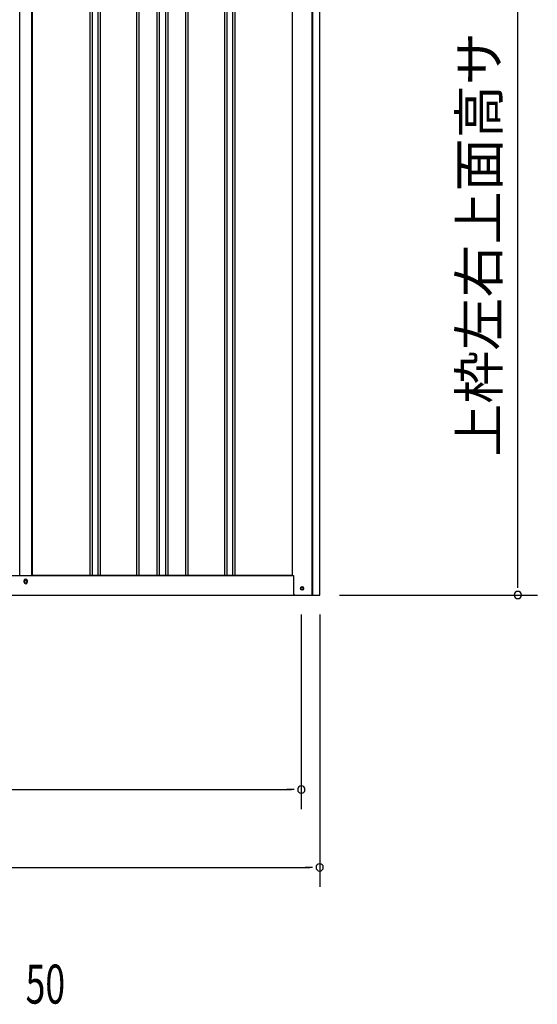
# Model space of a CAD drawing. Extents: x 542 to 20478, y 184 to 14052.
# Drawn here: x 13193 to 14525, y 9808 to 12338 of the extents above; entities that cross this region are included whole.
import ezdxf
from ezdxf.enums import TextEntityAlignment as Align

# ---------------------------------------------------------------- set-up
doc = ezdxf.new("R2010")
doc.units = 0
doc.header["$LTSCALE"] = 50
doc.header["$MEASUREMENT"] = 0
for name, color, linetype in [('M1', 4, 'CONTINUOUS'), ('SUNPOU', 4, 'CONTINUOUS'), ('下枠側', 2, 'CONTINUOUS'), ('壁パネル', 2, 'CONTINUOUS'), ('柱後', 3, 'CONTINUOUS'), ('間柱', 3, 'CONTINUOUS')]:
    doc.layers.add(name, color=color, linetype=linetype)
doc.styles.add('00', font='ROMANS', dxfattribs={"width": 0.666667, "bigfont": 'BIGFONT'})
doc.styles.add('01', font='ROMANS', dxfattribs={"height": 3, "bigfont": 'BIGFONT'})

msp = doc.modelspace()

# ---------------------------------------------------------------- linework, layer by layer
at = {"layer": 'SUNPOU'}
for p, q in [((14474.9, 10885), (14474.9, 13140.2)), ((14474.9, 10878.7), (14474.9, 10897.5)), ((14016, 10860), (14524.9, 10860)), ((13917.8, 10810), (13917.8, 10310)), ((13965, 10810), (13965, 10110)), ((11204.3, 10360), (13892.8, 10360)), ((13899.1, 10360), (13880.3, 10360)), ((11076, 10160), (13940, 10160)), ((13946.3, 10160), (13927.5, 10160))]:
    msp.add_line(p, q, dxfattribs=at)
for centre, start, end in [((14474.9, 10860), 90, 270), ((14474.9, 10860), 270, 90), ((13917.8, 10360), 0, 180), ((13917.8, 10360), 180, 0), ((13965, 10160), 0, 180), ((13965, 10160), 180, 0)]:
    msp.add_arc(centre, 9.38, start, end, dxfattribs=at)
at = {"layer": '下枠側'}
for p, q in [((11121, 10910), (13897.6, 10910)), ((13204.8, 10893), (13204.8, 10897)), ((13212.8, 10897), (13212.8, 10893)), ((11053.8, 10860), (13961.8, 10860))]:
    msp.add_line(p, q, dxfattribs=at)
at = {"layer": '下枠側', "color": 4}
msp.add_circle((13919.8, 10877), 3.5, dxfattribs=at)
at = {"layer": '下枠側'}
msp.add_circle((13919.8, 10877), 3, dxfattribs=at)
for centre, start, end in [((13208.8, 10897), 0, 180), ((13208.8, 10893), 180, 0)]:
    msp.add_arc(centre, 4, start, end, dxfattribs=at)
at = {"layer": '壁パネル'}
for p, q in [((13225.5, 13007), (13225.5, 10910)), ((13373.4, 13007), (13373.4, 10911)), ((13379.4, 13007), (13379.4, 10911)), ((13394, 13007), (13394, 10911)), ((13400, 13007), (13400, 10911)), ((13494.1, 13007), (13494.1, 10911)), ((13500.1, 13007), (13500.1, 10911)), ((13545.8, 13007), (13545.8, 10911)), ((13551.8, 13007), (13551.8, 10911)), ((13568.1, 13007), (13568.1, 10911)), ((13574.1, 13007), (13574.1, 10911)), ((13619.8, 13007), (13619.8, 10911)), ((13625.8, 13007), (13625.8, 10911)), ((13719.9, 13007), (13719.9, 10911)), ((13725.9, 13007), (13725.9, 10911)), ((13740.5, 13007), (13740.5, 10911)), ((13746.5, 13007), (13746.5, 10911)), ((13894.5, 13007), (13894.5, 10910)), ((13894.5, 10910), (13225.5, 10910))]:
    msp.add_line(p, q, dxfattribs=at)
at = {"layer": '柱後'}
for p, q in [((13894.6, 13010), (13894.6, 10910)), ((13945.6, 10860), (13945.6, 13026)), ((13947.6, 10860), (13947.6, 13025.9)), ((13965.6, 10860), (13965.6, 13025.6)), ((13894.6, 10910), (13897.6, 10910)), ((13897.6, 10910), (13897.6, 10871)), ((13918.9, 10880.7), (13920.4, 10880.7)), ((13945.6, 10860), (13945.6, 10881)), ((13947.6, 10860), (13947.6, 10881)), ((13897.6, 10871.4), (13897.6, 10865)), ((13902.6, 10860), (13965.6, 10860)), ((13920.4, 10873.2), (13918.9, 10873.2))]:
    msp.add_line(p, q, dxfattribs=at)
for centre, radius, start, end in [((13918.9, 10877), 3.75, 90, 270), ((13920.4, 10877), 3.75, 270, 90), ((13902.6, 10865), 5, 180, 270)]:
    msp.add_arc(centre, radius, start, end, dxfattribs=at)
at = {"layer": '間柱'}
for p, q in [((13193.3, 10910), (13193.3, 13007)), ((13224.3, 10910), (13224.3, 13007))]:
    msp.add_line(p, q, dxfattribs=at)
msp.add_circle((13208.8, 10895), 3, dxfattribs=at)

# ---------------------------------------------------------------- texts
at = {"layer": 'M1', "style": '00', "width": 0.67}
msp.add_text('50', height=100.2, dxfattribs=at).set_placement((13208.5, 9810))
at = {"layer": 'SUNPOU', "style": '01'}
msp.add_text('上枠左右上面高サ', height=100, rotation=90, dxfattribs=at).set_placement((14424.9, 12306.6), align=Align.RIGHT)

doc.saveas('drawing.dxf')
